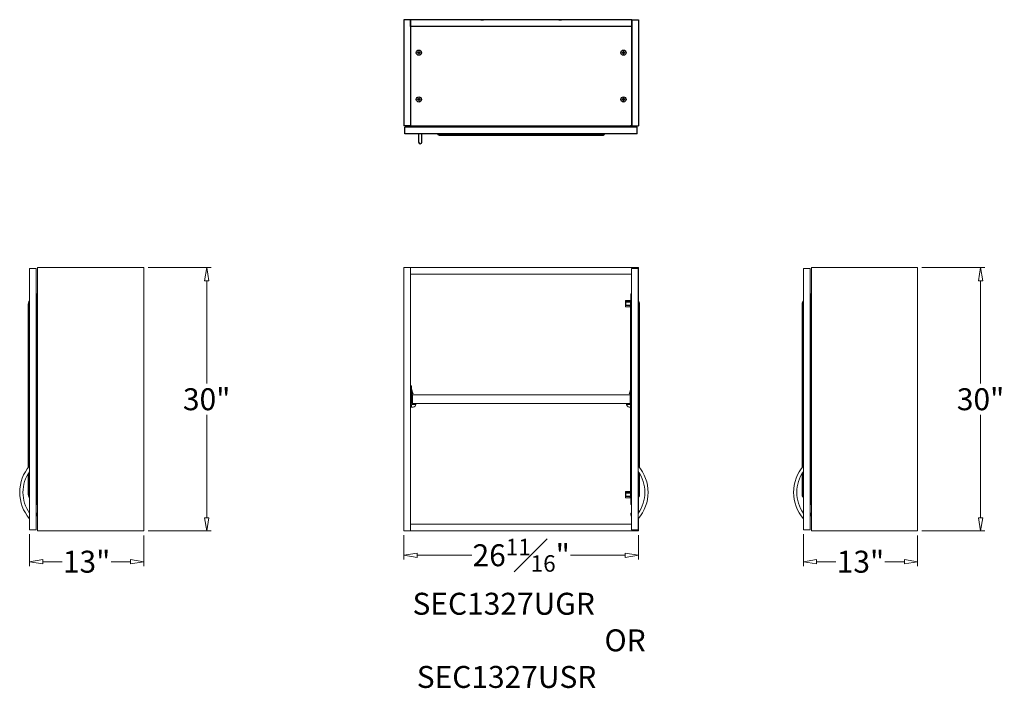
# Model space of a CAD drawing. Units: inches. Extents: x 1967 to 2380, y -402 to -326.
# Drawn here: x 2172 to 2284, y -402 to -326 of the extents above; entities that cross this region are included whole.
import ezdxf

# ---------------------------------------------------------------- set-up
doc = ezdxf.new("R2010")
doc.units = ezdxf.units.IN
doc.header["$MEASUREMENT"] = 0
doc.layers.add('Dimension', color=1, linetype='Continuous', lineweight=9)
doc.styles.get("Standard").update_dxf_attribs({"font": 'arial.ttf', "height": 2.5})
doc.dimstyles.new('elv', dxfattribs={"dimtxt": 2.5, "dimasz": 1.5, "dimexe": 0.5, "dimexo": 0.5, "dimgap": 0.5, "dimtad": 0, "dimtih": 1, "dimtoh": 1, "dimdec": 4, "dimdsep": 46, "dimlunit": 5, "dimtxsty": 'Standard', "dimblk": 'CLOSEDBLANK', "dimcen": 0.09, "dimclrd": 256, "dimclre": 256, "dimclrt": 256, "dimadec": 3, "dimazin": 2, "dimtfac": 0.75, "dimtdec": 4, "dimtofl": 0, "dimtmove": 1, "dimatfit": 3, "dimldrblk": 'CLOSEDBLANK', "dimfxl": 1, "dimfrac": 1, "dimtolj": 1, "dimtzin": 0, "dimlwd": -1, "dimlwe": -1, "dimarcsym": 0})

# ---------------------------------------------------------------- blocks, each defined once
blk = doc.blocks.new('_ClosedBlank')
at = {"color": 0, "linetype": 'ByBlock', "lineweight": -2}
for p, q in [((-1, 0.167), (0, 0)), ((-1, 0.167), (-1, -0.167)), ((0, 0), (-1, -0.167))]:
    blk.add_line(p, q, dxfattribs=at)
blk = doc.blocks.new('*D64')
at = {"layer": 'Defpoints', "color": 0, "transparency": 16777216}
for p in [(2216.12, -384.24), (2242.82, -384.24), (2216.12, -387.01)]:
    blk.add_point(p, dxfattribs=at)
at = {"layer": 'Dimension', "transparency": 16777216}
for p, q in [((2216.12, -384.74), (2216.12, -387.51)), ((2242.82, -384.74), (2242.82, -387.51)), ((2217.62, -387.01), (2223.84, -387.01)), ((2241.32, -387.01), (2235.1, -387.01))]:
    blk.add_line(p, q, dxfattribs=at)
at = {"layer": 'Dimension', "transparency": 16777216, "xscale": 1.5, "yscale": 1.5, "zscale": 1.5, "rotation": 180}
blk.add_blockref('_ClosedBlank', (2216.12, -387.01), dxfattribs=at)
at = {"layer": 'Dimension', "transparency": 16777216, "xscale": 1.5, "yscale": 1.5, "zscale": 1.5}
blk.add_blockref('_ClosedBlank', (2242.82, -387.01), dxfattribs=at)
at = {"layer": 'Dimension', "transparency": 16777216, "insert": (2229.47, -387.01), "char_height": 2.5, "attachment_point": 5}
blk.add_mtext('\\A1;26{\\H0.750000x;\\S11#16;}"', dxfattribs=at)
blk = doc.blocks.new('*D48')
at = {"layer": 'Defpoints', "color": 0, "transparency": 16777216}
for p in [(2121.28, -365.74), (2121.28, -395.74), (2128.45, -395.74)]:
    blk.add_point(p, dxfattribs=at)
at = {"layer": 'Dimension', "transparency": 16777216}
for p, q in [((2121.78, -365.74), (2128.95, -365.74)), ((2128.45, -367.24), (2128.45, -378.96)), ((2128.45, -394.24), (2128.45, -382.51)), ((2121.78, -395.74), (2128.95, -395.74))]:
    blk.add_line(p, q, dxfattribs=at)
at = {"layer": 'Dimension', "transparency": 16777216, "xscale": 1.5, "yscale": 1.5, "zscale": 1.5}
for p, rotation in [((2128.45, -365.74), 90), ((2128.45, -395.74), 270)]:
    blk.add_blockref('_ClosedBlank', p, dxfattribs=dict(at, rotation=rotation))
at = {"layer": 'Dimension', "transparency": 16777216, "insert": (2128.45, -380.74), "char_height": 2.5, "attachment_point": 5}
blk.add_mtext('\\A1;30"', dxfattribs=at)
blk = doc.blocks.new('*D49')
at = {"layer": 'Defpoints', "color": 0, "transparency": 16777216}
for p in [(2108.29, -395.61), (2121.28, -395.74), (2121.28, -399.24)]:
    blk.add_point(p, dxfattribs=at)
at = {"layer": 'Dimension', "transparency": 16777216}
for p, q in [((2108.29, -396.11), (2108.29, -399.74)), ((2121.28, -396.24), (2121.28, -399.74)), ((2109.79, -399.24), (2111.99, -399.24)), ((2119.78, -399.24), (2117.57, -399.24))]:
    blk.add_line(p, q, dxfattribs=at)
at = {"layer": 'Dimension', "transparency": 16777216, "xscale": 1.5, "yscale": 1.5, "zscale": 1.5, "rotation": 180}
blk.add_blockref('_ClosedBlank', (2108.29, -399.24), dxfattribs=at)
at = {"layer": 'Dimension', "transparency": 16777216, "xscale": 1.5, "yscale": 1.5, "zscale": 1.5}
blk.add_blockref('_ClosedBlank', (2121.28, -399.24), dxfattribs=at)
at = {"layer": 'Dimension', "transparency": 16777216, "insert": (2114.78, -399.24), "char_height": 2.5, "attachment_point": 5}
blk.add_mtext('\\A1;13"', dxfattribs=at)
blk = doc.blocks.new('UPPER SIDE')
at = {"color": 7, "linetype": 'Continuous', "lineweight": 15}
for p, q in [((2108.28745, -395.61073), (2108.28745, -365.86073)), ((2108.28745, -365.86073), (2109.04745, -365.86073)), ((2109.04745, -395.61073), (2109.04745, -365.86073)), ((2109.20088, -365.73581), (2109.20088, -395.73581)), ((2121.28088, -365.73581), (2109.20088, -365.73581)), ((2121.28088, -395.73581), (2121.28088, -365.73581)), ((2121.28188, -365.95833), (2121.28088, -365.95903)), ((2121.28088, -366.2726), (2121.28188, -366.27329)), ((2121.28188, -365.95833), (2121.28188, -366.27329)), ((2109.04745, -368.73868), (2109.11588, -368.73868)), ((2109.11588, -368.89616), (2109.11588, -368.73868)), ((2109.14588, -368.76868), (2109.14588, -368.89616)), ((2108.13016, -369.89866), (2108.13016, -388.53143)), ((2108.28745, -369.58073), (2108.26141, -369.58073)), ((2109.11588, -368.89616), (2109.04745, -368.89616)), ((2109.04745, -369.20081), (2109.11588, -369.20081)), ((2109.04745, -369.20325), (2109.07501, -369.23081)), ((2109.09745, -369.87065), (2109.04745, -369.87065)), ((2109.11588, -369.23081), (2109.07501, -369.23081)), ((2109.07501, -369.23081), (2109.07501, -369.87065)), ((2109.07501, -369.51073), (2109.13077, -369.51073)), ((2109.10745, -388.68573), (2109.10745, -369.59073)), ((2109.11588, -369.20081), (2109.11588, -368.89616)), ((2109.11588, -368.89616), (2109.14588, -368.89616)), ((2109.11588, -369.23081), (2109.11588, -369.20081)), ((2109.11588, -369.20081), (2109.14588, -369.20081)), ((2109.15745, -369.58073), (2109.11745, -369.58073)), ((2109.13077, -369.53073), (2109.13077, -369.51073)), ((2109.13077, -369.51073), (2109.13682, -369.51073)), ((2109.14892, -369.53073), (2109.13077, -369.53073)), ((2109.13682, -369.51073), (2109.20088, -369.51073)), ((2109.14588, -368.89616), (2109.14588, -369.20081)), ((2109.15745, -391.89073), (2109.15745, -369.58073)), ((2109.16745, -391.88073), (2109.16745, -369.59073)), ((2109.20088, -370.21073), (2109.16745, -370.21073)), ((2109.07745, -388.64536), (2109.04745, -388.64536)), ((2109.07745, -388.99736), (2109.07745, -388.64536)), ((2109.08745, -388.65659), (2109.08745, -388.65813)), ((2109.08745, -388.98459), (2109.08745, -388.98614)), ((2109.10745, -391.88073), (2109.10745, -388.95699)), ((2109.14547, -388.79886), (2109.13667, -388.79886)), ((2109.13667, -388.84386), (2109.14547, -388.84386)), ((2108.13016, -389.19333), (2108.13016, -391.5728)), ((2109.04745, -388.99736), (2109.07745, -388.99736)), ((2108.28745, -391.89073), (2108.26141, -391.89073)), ((2109.09745, -391.60081), (2109.04745, -391.60081)), ((2109.07501, -392.24065), (2109.04745, -392.26821)), ((2109.11588, -392.27065), (2109.04745, -392.27065)), ((2109.07501, -391.60081), (2109.07501, -392.24065)), ((2109.13077, -391.96073), (2109.07501, -391.96073)), ((2109.07501, -392.24065), (2109.11588, -392.24065)), ((2109.11588, -392.27065), (2109.11588, -392.24065)), ((2109.11588, -392.5753), (2109.11588, -392.27065)), ((2109.11588, -392.27065), (2109.14588, -392.27065)), ((2109.15745, -391.89073), (2109.11745, -391.89073)), ((2109.13077, -391.94073), (2109.14892, -391.94073)), ((2109.13077, -391.96073), (2109.13077, -391.94073)), ((2109.13682, -391.96073), (2109.13077, -391.96073)), ((2109.20088, -391.96073), (2109.13682, -391.96073)), ((2109.14588, -392.27065), (2109.14588, -392.5753)), ((2109.16745, -391.26073), (2109.20088, -391.26073)), ((2109.04745, -392.5753), (2109.11588, -392.5753)), ((2109.11588, -392.73278), (2109.04745, -392.73278)), ((2109.11588, -392.73278), (2109.11588, -392.5753)), ((2109.11588, -392.5753), (2109.14588, -392.5753)), ((2109.14588, -392.5753), (2109.14588, -392.70278)), ((2109.07745, -393.68473), (2109.04745, -393.68473)), ((2109.04745, -394.03673), (2109.07745, -394.03673)), ((2109.07745, -394.03673), (2109.07745, -393.68473)), ((2109.08745, -393.69596), (2109.08745, -393.6975)), ((2109.08745, -394.02396), (2109.08745, -394.02551)), ((2109.14547, -393.83823), (2109.13667, -393.83823)), ((2109.13667, -393.88323), (2109.14547, -393.88323)), ((2108.28745, -395.61073), (2109.04745, -395.61073)), ((2121.28188, -395.19833), (2121.28088, -395.19903)), ((2121.28088, -395.5126), (2121.28188, -395.51329)), ((2121.28188, -395.19833), (2121.28188, -395.51329)), ((2109.20088, -395.73581), (2121.28088, -395.73581))]:
    blk.add_line(p, q, dxfattribs=at)
at = {"color": 8, "linetype": 'Continuous', "lineweight": 15}
for p, q in [((2108.20992, -388.43227), (2108.20992, -369.60993)), ((2108.26141, -388.37115), (2108.26141, -369.58073)), ((2109.13077, -369.53073), (2109.07501, -369.53073)), ((2109.09745, -388.67096), (2109.09745, -369.87065)), ((2109.11745, -388.70317), (2109.11745, -369.58073)), ((2109.13077, -369.58073), (2109.13077, -369.53073)), ((2109.14892, -369.53073), (2109.14892, -369.58073)), ((2109.20088, -369.53073), (2109.14892, -369.53073)), ((2109.16745, -370.19073), (2109.20088, -370.19073)), ((2108.26141, -391.89073), (2108.26141, -388.98753)), ((2109.09745, -391.60081), (2109.09745, -388.97176)), ((2109.11745, -391.89073), (2109.11745, -388.93955)), ((2108.20992, -391.86153), (2108.20992, -389.06515)), ((2109.07501, -391.94073), (2109.13077, -391.94073)), ((2109.13077, -391.94073), (2109.13077, -391.89073)), ((2109.14892, -391.89073), (2109.14892, -391.94073)), ((2109.14892, -391.94073), (2109.20088, -391.94073)), ((2109.20088, -391.28073), (2109.16745, -391.28073))]:
    blk.add_line(p, q, dxfattribs=at)
at = {"color": 7, "linetype": 'Continuous', "lineweight": 15}
for centre, radius, start, end in [((2109.11588, -368.76868), 0.03, 0, 90), ((2108.69266, -369.89866), 0.5625, 149.1165158, 180), ((2108.26141, -369.64073), 0.06, 90, 149.1165158), ((2109.09745, -369.86065), 0.01, 270, 0), ((2109.11745, -369.59073), 0.01, 90, 180), ((2109.11588, -369.20081), 0.03, 270, 0), ((2109.13158, -369.52756), 0.01763, 349.6365335, 72.6968836), ((2109.15745, -369.59073), 0.01, 0, 90), ((2109.17088, -369.48073), 0.03, 270, 0), ((2109.17088, -370.24073), 0.03, 0, 90), ((2111.72495, -391.34105), 4.5625, 138.8898377, 180), ((2111.72495, -391.34105), 4.1875, 145.1744573, 214.8257552), ((2108.89119, -388.82136), 0.25626, 40.0164213, 43.3781299), ((2108.89119, -388.82136), 0.25626, 316.6218701, 319.9835787), ((2108.89119, -388.82136), 0.25527, 5.0567754, 39.7511072), ((2108.89119, -388.82136), 0.25527, 320.2488928, 354.9432246), ((2108.89119, -388.82136), 0.24651, 354.7631091, 5.2368909), ((2109.17088, -391.23073), 0.03, 270, 0), ((2111.72495, -391.34105), 4.5625, 180, 221.1105337), ((2108.69266, -391.5728), 0.5625, 180, 210.8834842), ((2108.26141, -391.83073), 0.06, 210.8834842, 270), ((2109.09745, -391.61081), 0.01, 360, 90), ((2109.11745, -391.88073), 0.01, 180, 270), ((2109.11588, -392.27065), 0.03, 0, 90), ((2109.13158, -391.9439), 0.01763, 287.3031164, 10.3634665), ((2109.15745, -391.88073), 0.01, 270, 0), ((2109.17088, -391.99073), 0.03, 0, 90), ((2109.11588, -392.70278), 0.03, 270, 0), ((2108.89119, -393.86073), 0.25626, 40.0164213, 43.3781299), ((2108.89119, -393.86073), 0.25626, 316.6218701, 319.9835787), ((2108.89119, -393.86073), 0.25527, 5.0567754, 39.7511072), ((2108.89119, -393.86073), 0.25527, 320.2488928, 354.9432246), ((2108.89119, -393.86073), 0.24651, 354.7631091, 5.2368909)]:
    blk.add_arc(centre, radius, start, end, dxfattribs=at)
at = {"color": 8, "linetype": 'Continuous', "lineweight": 15}
for centre, start_param, end_param in [((2109.17088, -369.48073), 4.71238898, 5.235987756), ((2109.17088, -370.24073), 1.047197551, 1.570796327), ((2109.17088, -391.23073), 4.71238898, 5.235987756), ((2109.17088, -391.99073), 1.047197551, 1.570796327)]:
    blk.add_ellipse(centre, major_axis=(0.06, 0), ratio=0.5, start_param=start_param, end_param=end_param, dxfattribs=at)
at = {"layer": 'Dimension'}
dim = blk.add_linear_dim(base=(2128.4533, -395.73581), p1=(2121.28088, -365.73581), p2=(2121.28188, -395.73581), angle=90, dimstyle='elv', override={"dimpost": '"'}, dxfattribs=at)
dim.commit()
dim.dimension.update_dxf_attribs({"geometry": '*D48', "text_midpoint": (2128.4533, -380.73581)})
dim = blk.add_linear_dim(base=(2121.28088, -399.24495), p1=(2108.28745, -395.61073), p2=(2121.28088, -395.73581), dimstyle='elv', override={"dimpost": '"'}, dxfattribs=at)
dim.commit()
dim.dimension.update_dxf_attribs({"geometry": '*D49', "text_midpoint": (2114.78416, -399.24495)})

msp = doc.modelspace()

# ---------------------------------------------------------------- linework, layer by layer
at = {"color": 7, "linetype": 'Continuous', "lineweight": 25}
for p, q in [((2216.11733, -326.02305), (2216.11733, -338.10305)), ((2216.87733, -326.02305), (2216.11733, -326.02305)), ((2242.05733, -326.02305), (2216.87733, -326.02305)), ((2216.87733, -326.78305), (2216.87733, -326.02305)), ((2216.87733, -326.02305), (2216.87733, -338.10305)), ((2224.85985, -326.02205), (2224.86055, -326.02305)), ((2224.85985, -326.02205), (2225.01733, -326.02205)), ((2225.01733, -326.02205), (2225.17481, -326.02205)), ((2225.17412, -326.02305), (2225.17481, -326.02205)), ((2233.75985, -326.02205), (2233.76055, -326.02305)), ((2233.75985, -326.02205), (2233.91733, -326.02205)), ((2233.91733, -326.02205), (2234.07481, -326.02205)), ((2234.07412, -326.02305), (2234.07481, -326.02205)), ((2242.05733, -326.78305), (2242.05733, -326.02305)), ((2242.05733, -326.02305), (2242.05733, -338.10305)), ((2242.05733, -326.02305), (2242.81733, -326.02305)), ((2242.81733, -326.02305), (2242.81733, -338.10305)), ((2216.87733, -326.78305), (2216.87733, -338.10305)), ((2242.05733, -326.78305), (2216.87733, -326.78305)), ((2242.05733, -338.10305), (2242.05733, -326.78305)), ((2217.53537, -329.71415), (2217.53509, -329.71415)), ((2217.53509, -329.85195), (2217.53537, -329.85195)), ((2217.67733, -329.75883), (2217.67733, -329.80726)), ((2217.798, -329.75883), (2217.67733, -329.75883)), ((2217.67733, -329.80726), (2217.798, -329.80726)), ((2217.84643, -329.63817), (2217.798, -329.63817)), ((2217.798, -329.63817), (2217.798, -329.75883)), ((2217.798, -329.80726), (2217.798, -329.92793)), ((2217.798, -329.92793), (2217.84643, -329.92793)), ((2217.84643, -329.75883), (2217.84643, -329.63817)), ((2217.9671, -329.75883), (2217.84643, -329.75883)), ((2217.84643, -329.92793), (2217.84643, -329.80726)), ((2217.84643, -329.80726), (2217.9671, -329.80726)), ((2217.9671, -329.80726), (2217.9671, -329.75883)), ((2241.08824, -329.75883), (2240.96757, -329.75883)), ((2240.96757, -329.75883), (2240.96757, -329.80726)), ((2240.96757, -329.80726), (2241.08824, -329.80726)), ((2241.13666, -329.63817), (2241.08824, -329.63817)), ((2241.08824, -329.63817), (2241.08824, -329.75883)), ((2241.08824, -329.80726), (2241.08824, -329.92793)), ((2241.08824, -329.92793), (2241.13666, -329.92793)), ((2241.13666, -329.75883), (2241.13666, -329.63817)), ((2241.25733, -329.75883), (2241.13666, -329.75883)), ((2241.13666, -329.92793), (2241.13666, -329.80726)), ((2241.13666, -329.80726), (2241.25733, -329.80726)), ((2241.25733, -329.80726), (2241.25733, -329.75883)), ((2241.39958, -329.71415), (2241.39929, -329.71415)), ((2241.39929, -329.85195), (2241.39958, -329.85195)), ((2217.53537, -335.03415), (2217.53509, -335.03415)), ((2217.53509, -335.17195), (2217.53537, -335.17195)), ((2217.798, -335.07883), (2217.67733, -335.07883)), ((2217.67733, -335.07883), (2217.67733, -335.12726)), ((2217.67733, -335.12726), (2217.798, -335.12726)), ((2217.84643, -334.95817), (2217.798, -334.95817)), ((2217.798, -334.95817), (2217.798, -335.07883)), ((2217.798, -335.12726), (2217.798, -335.24793)), ((2217.84643, -335.07883), (2217.84643, -334.95817)), ((2217.9671, -335.07883), (2217.84643, -335.07883)), ((2217.84643, -335.12726), (2217.9671, -335.12726)), ((2217.84643, -335.24793), (2217.84643, -335.12726)), ((2217.9671, -335.12726), (2217.9671, -335.07883)), ((2241.08824, -335.07883), (2240.96757, -335.07883)), ((2240.96757, -335.07883), (2240.96757, -335.12726)), ((2240.96757, -335.12726), (2241.08824, -335.12726)), ((2241.13666, -334.95817), (2241.08824, -334.95817)), ((2241.08824, -334.95817), (2241.08824, -335.07883)), ((2241.08824, -335.12726), (2241.08824, -335.24793)), ((2241.13666, -335.07883), (2241.13666, -334.95817)), ((2241.25733, -335.07883), (2241.13666, -335.07883)), ((2241.13666, -335.24793), (2241.13666, -335.12726)), ((2241.13666, -335.12726), (2241.25733, -335.12726)), ((2241.25733, -335.12726), (2241.25733, -335.07883)), ((2241.39958, -335.03415), (2241.39929, -335.03415)), ((2241.39929, -335.17195), (2241.39958, -335.17195)), ((2217.798, -335.24793), (2217.84643, -335.24793)), ((2241.08824, -335.24793), (2241.13666, -335.24793)), ((2216.87733, -338.10305), (2216.11733, -338.10305)), ((2216.23214, -339.01647), (2216.23214, -338.25647)), ((2242.68213, -338.25647), (2216.23214, -338.25647)), ((2216.87733, -338.10305), (2242.05733, -338.10305)), ((2217.80614, -338.22647), (2217.80614, -338.25647)), ((2218.15814, -338.22647), (2217.80614, -338.22647)), ((2217.91214, -338.16622), (2217.91214, -338.16725)), ((2217.95964, -338.15846), (2217.95964, -338.21647)), ((2217.95964, -338.21647), (2218.00464, -338.21647)), ((2218.00464, -338.21647), (2218.00464, -338.15846)), ((2218.05214, -338.16725), (2218.05214, -338.16622)), ((2218.15814, -338.25647), (2218.15814, -338.22647)), ((2238.96214, -338.14647), (2219.95214, -338.14647)), ((2219.95214, -338.14647), (2219.95214, -338.18647)), ((2238.96214, -338.18647), (2219.95214, -338.18647)), ((2238.95213, -338.13647), (2219.96214, -338.13647)), ((2238.95213, -338.19647), (2219.96214, -338.19647)), ((2238.67222, -338.20647), (2220.24205, -338.20647)), ((2220.24205, -338.20647), (2220.24205, -338.25647)), ((2238.67222, -338.20647), (2238.67222, -338.25647)), ((2238.96214, -338.14647), (2238.96214, -338.18647)), ((2241.10733, -338.25647), (2241.10733, -338.18805)), ((2241.26481, -338.18805), (2241.10733, -338.18805)), ((2241.13733, -338.15805), (2241.26481, -338.15805)), ((2241.26481, -338.18805), (2241.26481, -338.15805)), ((2241.26481, -338.15805), (2241.73725, -338.15805)), ((2241.26481, -338.18805), (2241.26481, -338.25647)), ((2241.73725, -338.18805), (2241.26481, -338.18805)), ((2241.34344, -338.155), (2241.3829, -338.10305)), ((2241.73725, -338.18805), (2241.73725, -338.15805)), ((2241.73725, -338.15805), (2241.86473, -338.15805)), ((2241.73725, -338.25647), (2241.73725, -338.18805)), ((2241.89473, -338.18805), (2241.73725, -338.18805)), ((2241.89473, -338.18805), (2241.89473, -338.25647)), ((2241.89473, -338.22891), (2241.93108, -338.22891)), ((2242.05733, -338.13305), (2241.90733, -338.13305)), ((2241.90733, -338.14305), (2242.13733, -338.14305)), ((2241.90733, -338.14305), (2241.90733, -338.16305)), ((2242.13733, -338.16305), (2241.90733, -338.16305)), ((2241.93108, -338.22891), (2241.93108, -338.25647)), ((2241.93108, -338.22891), (2242.55129, -338.22891)), ((2242.05733, -338.10305), (2242.81733, -338.10305)), ((2242.05733, -338.10305), (2242.05733, -338.13305)), ((2242.13733, -338.14305), (2242.13733, -338.16305)), ((2242.14733, -338.13305), (2242.14733, -338.10305)), ((2242.14733, -338.13305), (2242.16733, -338.13305)), ((2242.16733, -338.10305), (2242.16733, -338.13305)), ((2242.55129, -338.25647), (2242.55129, -338.22891)), ((2242.55411, -338.22891), (2242.55129, -338.22891)), ((2242.55411, -338.25647), (2242.55411, -338.22891)), ((2242.56403, -338.22891), (2242.55411, -338.22891)), ((2242.56403, -338.25647), (2242.56403, -338.22891)), ((2242.68213, -339.01647), (2242.68213, -338.25647)), ((2242.68213, -339.01647), (2216.23214, -339.01647)), ((2217.79464, -339.01756), (2217.79464, -339.95397)), ((2218.16964, -339.95397), (2218.16964, -339.01785)), ((2219.95214, -339.01647), (2219.95214, -339.04251)), ((2238.96214, -339.04251), (2219.95214, -339.04251)), ((2238.93293, -339.094), (2219.98134, -339.094)), ((2220.27007, -339.17376), (2238.64421, -339.17376)), ((2238.96214, -339.01647), (2238.96214, -339.04251))]:
    msp.add_line(p, q, dxfattribs=at)
at = {"color": 8, "linetype": 'Continuous', "lineweight": 25}
for p, q in [((2241.40802, -338.10305), (2241.36624, -338.15805)), ((2241.90733, -338.13305), (2241.90733, -338.10305))]:
    msp.add_line(p, q, dxfattribs=at)
at = {"color": 7, "linetype": 'Continuous', "lineweight": 15}
for p, q in [((2216.11733, -354.23988), (2216.11733, -384.23988)), ((2216.87733, -354.23988), (2216.11733, -354.23988)), ((2242.05733, -354.23988), (2216.87733, -354.23988)), ((2216.87733, -354.23988), (2216.87733, -354.99988)), ((2216.87733, -354.23988), (2216.87733, -384.23988)), ((2242.03576, -354.99988), (2216.87733, -354.99988)), ((2242.79576, -354.3648), (2242.03576, -354.3648)), ((2242.03576, -384.1148), (2242.03576, -354.3648)), ((2242.05733, -354.23988), (2242.05733, -354.3648)), ((2242.05733, -354.23988), (2242.81733, -354.23988)), ((2242.79576, -384.1148), (2242.79576, -354.3648)), ((2242.81733, -354.23988), (2242.81733, -358.0848)), ((2241.93733, -357.27275), (2241.93733, -357.40023)), ((2241.96733, -357.40023), (2241.93733, -357.40023)), ((2241.93733, -357.40023), (2241.93733, -357.70487)), ((2242.03576, -357.24275), (2241.96733, -357.24275)), ((2241.96733, -357.40023), (2241.96733, -357.24275)), ((2241.96733, -357.40023), (2242.03576, -357.40023)), ((2241.96733, -357.70487), (2241.96733, -357.40023)), ((2241.33733, -358.0348), (2241.33733, -358.03773)), ((2241.33733, -358.03773), (2241.33733, -358.18015)), ((2241.33733, -358.18015), (2241.33733, -358.1948)), ((2241.33733, -358.1948), (2241.36733, -358.1948)), ((2241.33733, -358.1948), (2241.33733, -358.5348)), ((2241.36733, -358.5348), (2241.33733, -358.5348)), ((2241.33733, -358.5348), (2241.33733, -358.54944)), ((2241.33733, -358.54944), (2241.33733, -358.69187)), ((2241.33733, -358.69187), (2241.33733, -358.6948)), ((2241.35733, -358.02358), (2241.35733, -358.0148)), ((2241.85733, -358.0148), (2241.35733, -358.0148)), ((2241.35733, -358.16601), (2241.35733, -358.02358)), ((2241.35733, -358.02358), (2241.85733, -358.02358)), ((2241.35733, -358.1748), (2241.35733, -358.16601)), ((2241.85733, -358.16601), (2241.35733, -358.16601)), ((2241.36733, -358.1748), (2241.35733, -358.1748)), ((2241.35733, -358.5548), (2241.36733, -358.5548)), ((2241.35733, -358.56358), (2241.35733, -358.5548)), ((2241.35733, -358.56358), (2241.85733, -358.56358)), ((2241.35733, -358.70601), (2241.35733, -358.56358)), ((2241.85733, -358.70601), (2241.35733, -358.70601)), ((2241.35733, -358.7148), (2241.35733, -358.70601)), ((2241.35733, -358.7148), (2241.85733, -358.7148)), ((2241.91576, -358.1748), (2241.36733, -358.1748)), ((2241.36733, -358.1948), (2241.36733, -358.1748)), ((2241.36733, -358.5348), (2241.36733, -358.1948)), ((2241.36733, -358.5548), (2241.36733, -358.5348)), ((2241.36733, -358.5548), (2241.91576, -358.5548)), ((2241.85733, -358.0148), (2241.85733, -358.02358)), ((2241.90733, -358.0148), (2241.85733, -358.0148)), ((2241.85733, -358.02358), (2241.85733, -358.16601)), ((2241.85733, -358.16601), (2241.85733, -358.1748)), ((2241.85733, -358.5548), (2241.85733, -358.56358)), ((2241.85733, -358.56358), (2241.85733, -358.70601)), ((2241.85733, -358.70601), (2241.85733, -358.7148)), ((2241.85733, -358.7148), (2241.90733, -358.7148)), ((2241.87733, -358.03773), (2241.87733, -358.0348)), ((2241.87733, -358.0348), (2241.90733, -358.0348)), ((2241.87733, -358.1748), (2241.87733, -358.03773)), ((2241.87733, -358.69187), (2241.87733, -358.5548)), ((2241.87733, -358.6948), (2241.87733, -358.69187)), ((2241.90733, -358.6948), (2241.87733, -358.6948)), ((2241.90733, -358.0348), (2241.90733, -358.0148)), ((2242.0082, -358.0148), (2241.90733, -358.0148)), ((2241.90733, -358.7148), (2241.90733, -358.6948)), ((2241.90733, -358.7148), (2241.91576, -358.7148)), ((2241.91576, -380.3848), (2241.91576, -358.0948)), ((2241.92576, -358.0848), (2241.96576, -358.0848)), ((2241.92576, -380.3948), (2241.92576, -358.0848)), ((2241.93733, -357.70487), (2241.93733, -357.9848)), ((2241.96733, -357.70487), (2241.93733, -357.70487)), ((2241.93733, -357.9848), (2241.96733, -357.9848)), ((2242.03576, -357.70487), (2241.96733, -357.70487)), ((2241.96733, -357.73488), (2241.96733, -357.70487)), ((2241.96733, -357.73488), (2242.0082, -357.73488)), ((2241.97576, -377.1898), (2241.97576, -358.0948)), ((2242.0082, -358.1748), (2241.97576, -358.1748)), ((2241.98576, -358.37471), (2242.03576, -358.37471)), ((2242.0082, -357.73488), (2242.0082, -358.37471)), ((2242.79576, -358.0848), (2242.8218, -358.0848)), ((2242.95304, -358.40273), (2242.95304, -377.0355)), ((2216.97733, -367.70051), (2216.87733, -367.70051)), ((2216.87733, -367.89736), (2216.97733, -367.89736)), ((2216.97733, -367.89736), (2216.97733, -367.70051)), ((2216.97733, -369.73988), (2216.97733, -367.89736)), ((2216.97733, -368.045), (2217.14492, -368.53683)), ((2216.97733, -368.35504), (2217.10847, -368.73988)), ((2217.05027, -368.87912), (2216.97733, -368.66508)), ((2217.14492, -368.53683), (2217.05027, -368.56908)), ((2217.06614, -368.61567), (2217.1608, -368.58341)), ((2241.85733, -368.73988), (2217.07733, -368.73988)), ((2217.07733, -368.73988), (2217.07733, -369.73988)), ((2241.78974, -368.53683), (2241.77387, -368.58341)), ((2241.77387, -368.58341), (2241.86852, -368.61567)), ((2241.91576, -368.16701), (2241.78974, -368.53683)), ((2241.8844, -368.56908), (2241.78974, -368.53683)), ((2241.91576, -368.47705), (2241.8262, -368.73988)), ((2241.85733, -368.73988), (2241.85733, -369.73988)), ((2241.8844, -368.87912), (2241.91576, -368.78709)), ((2217.07733, -369.73988), (2216.97733, -369.73988)), ((2216.97733, -369.8324), (2216.97733, -369.93673)), ((2216.97733, -369.8324), (2217.26867, -369.8324)), ((2217.06614, -368.92571), (2217.07733, -368.92189)), ((2241.85733, -369.73988), (2217.07733, -369.73988)), ((2217.26867, -369.73988), (2217.26867, -369.8324)), ((2217.26867, -369.8324), (2217.46552, -369.8324)), ((2217.46552, -369.8324), (2217.46552, -369.73988)), ((2217.46552, -369.8324), (2217.46552, -369.8383)), ((2241.46914, -369.73988), (2241.46914, -369.8324)), ((2241.46914, -369.8324), (2241.66599, -369.8324)), ((2241.46914, -369.8383), (2241.46914, -369.8324)), ((2241.66599, -369.8324), (2241.66599, -369.73988)), ((2241.91576, -369.8324), (2241.66599, -369.8324)), ((2241.85733, -368.92189), (2241.86852, -368.92571)), ((2241.85733, -369.73988), (2241.91576, -369.73988)), ((2241.86852, -368.92571), (2241.8844, -368.87912)), ((2216.97733, -369.93673), (2216.87733, -369.93673)), ((2216.87733, -370.13358), (2216.97733, -370.13358)), ((2216.97733, -370.13358), (2216.97733, -369.93673)), ((2216.97733, -370.13358), (2217.17025, -370.13358)), ((2241.91576, -370.13358), (2241.76442, -370.13358)), ((2241.93774, -377.30293), (2241.94653, -377.30293)), ((2241.94653, -377.34793), (2241.93774, -377.34793)), ((2241.97576, -380.3848), (2241.97576, -377.46105)), ((2241.99576, -377.16065), (2241.99576, -377.16219)), ((2241.99576, -377.48866), (2241.99576, -377.4902)), ((2242.00576, -377.14943), (2242.03576, -377.14943)), ((2242.00576, -377.50143), (2242.00576, -377.14943)), ((2242.03576, -377.50143), (2242.00576, -377.50143)), ((2242.95304, -377.6974), (2242.95304, -380.07687)), ((2241.33733, -379.7848), (2241.33733, -379.78773)), ((2241.33733, -379.78773), (2241.33733, -379.93015)), ((2241.33733, -379.93015), (2241.33733, -379.9448)), ((2241.33733, -379.9448), (2241.36733, -379.9448)), ((2241.33733, -379.9448), (2241.33733, -380.2848)), ((2241.35733, -379.77358), (2241.35733, -379.7648)), ((2241.85733, -379.7648), (2241.35733, -379.7648)), ((2241.35733, -379.91601), (2241.35733, -379.77358)), ((2241.35733, -379.77358), (2241.85733, -379.77358)), ((2241.35733, -379.9248), (2241.35733, -379.91601)), ((2241.85733, -379.91601), (2241.35733, -379.91601)), ((2241.36733, -379.9248), (2241.35733, -379.9248)), ((2241.91576, -379.9248), (2241.36733, -379.9248)), ((2241.36733, -379.9448), (2241.36733, -379.9248)), ((2241.36733, -380.2848), (2241.36733, -379.9448)), ((2241.85733, -379.7648), (2241.85733, -379.77358)), ((2241.90733, -379.7648), (2241.85733, -379.7648)), ((2241.85733, -379.77358), (2241.85733, -379.91601)), ((2241.85733, -379.91601), (2241.85733, -379.9248)), ((2241.87733, -379.78773), (2241.87733, -379.7848)), ((2241.87733, -379.7848), (2241.90733, -379.7848)), ((2241.87733, -379.9248), (2241.87733, -379.78773)), ((2241.90733, -379.7848), (2241.90733, -379.7648)), ((2241.91576, -379.7648), (2241.90733, -379.7648)), ((2241.36733, -380.2848), (2241.33733, -380.2848)), ((2241.33733, -380.2848), (2241.33733, -380.29944)), ((2241.33733, -380.29944), (2241.33733, -380.44187)), ((2241.33733, -380.44187), (2241.33733, -380.4448)), ((2241.35733, -380.3048), (2241.36733, -380.3048)), ((2241.35733, -380.31358), (2241.35733, -380.3048)), ((2241.35733, -380.31358), (2241.85733, -380.31358)), ((2241.35733, -380.45601), (2241.35733, -380.31358)), ((2241.85733, -380.45601), (2241.35733, -380.45601)), ((2241.35733, -380.4648), (2241.35733, -380.45601)), ((2241.35733, -380.4648), (2241.85733, -380.4648)), ((2241.36733, -380.3048), (2241.36733, -380.2848)), ((2241.36733, -380.3048), (2241.91576, -380.3048)), ((2241.85733, -380.3048), (2241.85733, -380.31358)), ((2241.85733, -380.31358), (2241.85733, -380.45601)), ((2241.85733, -380.45601), (2241.85733, -380.4648)), ((2241.85733, -380.4648), (2241.90733, -380.4648)), ((2241.87733, -380.44187), (2241.87733, -380.3048)), ((2241.87733, -380.4448), (2241.87733, -380.44187)), ((2241.90733, -380.4448), (2241.87733, -380.4448)), ((2241.90733, -380.4648), (2241.90733, -380.4448)), ((2241.90733, -380.4648), (2242.0082, -380.4648)), ((2241.92576, -380.3948), (2241.96576, -380.3948)), ((2241.93733, -380.4948), (2241.96733, -380.4948)), ((2241.93733, -380.4948), (2241.93733, -380.77472)), ((2241.96733, -380.77472), (2241.93733, -380.77472)), ((2241.93733, -380.77472), (2241.93733, -381.07936)), ((2241.96733, -381.07936), (2241.93733, -381.07936)), ((2241.93733, -381.07936), (2241.93733, -381.20684)), ((2242.0082, -380.74472), (2241.96733, -380.74472)), ((2241.96733, -380.77472), (2241.96733, -380.74472)), ((2241.96733, -381.07936), (2241.96733, -380.77472)), ((2241.96733, -380.77472), (2242.03576, -380.77472)), ((2241.96733, -381.23684), (2241.96733, -381.07936)), ((2242.03576, -381.07936), (2241.96733, -381.07936)), ((2241.97576, -380.3048), (2242.0082, -380.3048)), ((2241.98576, -380.10488), (2242.03576, -380.10488)), ((2242.0082, -380.10488), (2242.0082, -380.74472)), ((2242.79576, -380.3948), (2242.8218, -380.3948)), ((2242.81733, -380.3948), (2242.81733, -382.20519)), ((2241.96733, -381.23684), (2242.03576, -381.23684)), ((2241.99576, -382.20002), (2241.99576, -382.20156)), ((2242.00576, -382.1888), (2242.03576, -382.1888)), ((2242.00576, -382.5408), (2242.00576, -382.1888)), ((2241.93774, -382.3423), (2241.94653, -382.3423)), ((2241.94653, -382.3873), (2241.93774, -382.3873)), ((2241.99576, -382.52803), (2241.99576, -382.52957)), ((2242.03576, -382.5408), (2242.00576, -382.5408)), ((2242.81733, -382.82021), (2242.81733, -384.23988)), ((2216.87733, -384.23988), (2216.11733, -384.23988)), ((2216.87733, -384.23988), (2216.87733, -383.47988)), ((2216.87733, -383.47988), (2242.03576, -383.47988)), ((2216.87733, -384.23988), (2242.05733, -384.23988)), ((2242.79576, -384.1148), (2242.03576, -384.1148)), ((2242.05733, -384.23988), (2242.05733, -384.1148)), ((2242.05733, -384.23988), (2242.81733, -384.23988))]:
    msp.add_line(p, q, dxfattribs=at)
at = {"color": 8, "linetype": 'Continuous', "lineweight": 15}
for p, q in [((2241.36733, -358.1948), (2241.91576, -358.1948)), ((2241.91576, -358.5348), (2241.36733, -358.5348)), ((2241.90733, -358.1748), (2241.90733, -358.0348)), ((2241.90733, -358.0348), (2242.0082, -358.0348)), ((2241.90733, -358.6948), (2241.90733, -358.5548)), ((2241.91576, -358.6948), (2241.90733, -358.6948)), ((2241.96576, -377.20723), (2241.96576, -358.0848)), ((2241.96733, -357.9848), (2241.96733, -357.73488)), ((2242.0082, -357.9848), (2241.96733, -357.9848)), ((2241.97576, -358.1948), (2242.0082, -358.1948)), ((2241.98576, -377.17503), (2241.98576, -358.37471)), ((2242.8218, -376.87521), (2242.8218, -358.0848)), ((2242.87329, -376.93634), (2242.87329, -358.114)), ((2217.07733, -368.8699), (2217.05027, -368.87912)), ((2241.8844, -368.87912), (2241.85733, -368.8699)), ((2241.96576, -380.3948), (2241.96576, -377.44362)), ((2241.98576, -380.10488), (2241.98576, -377.47582)), ((2242.8218, -380.3948), (2242.8218, -377.49159)), ((2242.87329, -380.36559), (2242.87329, -377.56921)), ((2241.36733, -379.9448), (2241.91576, -379.9448)), ((2241.90733, -379.9248), (2241.90733, -379.7848)), ((2241.90733, -379.7848), (2241.91576, -379.7848)), ((2241.91576, -380.2848), (2241.36733, -380.2848)), ((2241.90733, -380.4448), (2241.90733, -380.3048)), ((2242.0082, -380.4448), (2241.90733, -380.4448)), ((2241.96733, -380.4948), (2242.0082, -380.4948)), ((2241.96733, -380.74472), (2241.96733, -380.4948)), ((2242.0082, -380.2848), (2241.97576, -380.2848))]:
    msp.add_line(p, q, dxfattribs=at)
at = {"color": 7, "linetype": 'Continuous', "lineweight": 25, "flags": 128}
for points in [[(2241.34141, -338.15805), (2241.34205, -338.157), (2241.34344, -338.155)], [(2241.96733, -338.10305), (2241.96642, -338.1035), (2241.96371, -338.10486), (2241.95929, -338.10707), (2241.95329, -338.11007), (2241.9459, -338.11376), (2241.93733, -338.11805), (2241.92785, -338.12279), (2241.91775, -338.12784), (2241.90733, -338.13305)]]:
    msp.add_lwpolyline(points, dxfattribs=at)
at = {"color": 8, "linetype": 'Continuous', "lineweight": 25, "flags": 128}
msp.add_lwpolyline([(2241.90733, -338.13305), (2241.91254, -338.12263), (2241.91759, -338.11253), (2241.92233, -338.10305)], dxfattribs=at)
at = {"color": 7, "linetype": 'Continuous', "lineweight": 15, "flags": 128}
for points in [[(2242.03576, -357.70732), (2242.03026, -357.71281), (2242.02505, -357.71803), (2242.02028, -357.72279), (2242.01614, -357.72693), (2242.01276, -357.73032), (2242.01025, -357.73282), (2242.00872, -357.73436), (2242.0082, -357.73488)], [(2217.1608, -368.58341), (2217.16049, -368.58252), (2217.15959, -368.57987), (2217.15812, -368.57556), (2217.15615, -368.56977), (2217.15374, -368.56271), (2217.151, -368.55466), (2217.14802, -368.54592), (2217.14492, -368.53683)], [(2217.05027, -368.87912), (2217.05336, -368.88821), (2217.05634, -368.89695), (2217.05909, -368.905), (2217.06149, -368.91206), (2217.06346, -368.91786), (2217.06493, -368.92216), (2217.06583, -368.92481), (2217.06614, -368.92571)], [(2242.0082, -380.74472), (2242.00872, -380.74524), (2242.01025, -380.74677), (2242.01276, -380.74928), (2242.01614, -380.75266), (2242.02028, -380.7568), (2242.02505, -380.76157), (2242.03026, -380.76678), (2242.03576, -380.77228)]]:
    msp.add_lwpolyline(points, dxfattribs=at)
at = {"color": 7, "linetype": 'Continuous', "lineweight": 25}
for centre, radius in [((2217.82221, -329.78305), 0.29528), ((2217.82221, -329.78305), 0.295), ((2241.11245, -329.78305), 0.29528), ((2241.11245, -329.78305), 0.295), ((2217.82221, -335.10305), 0.29528), ((2217.82221, -335.10305), 0.295), ((2241.11245, -335.10305), 0.29528), ((2241.11245, -335.10305), 0.295)]:
    msp.add_circle(centre, radius, dxfattribs=at)
for centre, radius, start, end in [((2217.98214, -338.41273), 0.25626, 105.8525778, 133.3781299), ((2217.98214, -338.41273), 0.25527, 95.0567754, 105.915667), ((2217.98214, -338.41273), 0.25527, 74.084333, 84.9432246), ((2217.98214, -338.41273), 0.25626, 46.6218701, 74.1474222), ((2219.96214, -338.14647), 0.01, 90, 180), ((2219.96214, -338.18647), 0.01, 180, 270), ((2220.23205, -338.20647), 0.01, 0, 90), ((2238.68222, -338.20647), 0.01, 90, 180), ((2238.95214, -338.14647), 0.01, 0, 90), ((2238.95214, -338.18647), 0.01, 270, 360), ((2241.13733, -338.18805), 0.03, 90, 180), ((2241.86473, -338.18805), 0.03, 0, 90), ((2241.90733, -338.19305), 0.03, 90, 128.9362413), ((2242.13733, -338.13305), 0.01, 270, 0), ((2242.13733, -338.13305), 0.03, 270, 0), ((2220.01214, -339.04251), 0.06, 180, 239.1165158), ((2220.27007, -338.61126), 0.5625, 239.1165158, 270), ((2238.64421, -338.61126), 0.5625, 270, 300.8834842), ((2238.90214, -339.04251), 0.06, 300.8834842, 360), ((2217.98214, -339.95397), 0.1875, 180, 0)]:
    msp.add_arc(centre, radius, start, end, dxfattribs=at)
at = {"color": 8, "linetype": 'Continuous', "lineweight": 25}
for centre, radius, start, end in [((2239.94446, -340.00111), 2.3163, 52.7205705, 52.8450674), ((2241.90733, -338.19305), 0.05, 90, 136.6220942)]:
    msp.add_arc(centre, radius, start, end, dxfattribs=at)
at = {"color": 7, "linetype": 'Continuous', "lineweight": 15}
for centre, radius, start, end in [((2241.96733, -357.27275), 0.03, 90, 180), ((2241.35733, -358.0348), 0.02, 90, 180), ((2241.35483, -358.04126), 0.01785, 81.947081, 168.580957), ((2241.35483, -358.18369), 0.01785, 81.9532955, 168.5747425), ((2241.35733, -358.1948), 0.02, 90, 180), ((2241.35733, -358.5348), 0.02, 180, 270), ((2241.35483, -358.54591), 0.01785, 191.419043, 278.052919), ((2241.35483, -358.68833), 0.01786, 191.427694, 278.044268), ((2241.35733, -358.6948), 0.02, 180, 270), ((2241.85733, -358.0348), 0.02, 0, 90), ((2241.85983, -358.04126), 0.01785, 11.4183332, 98.0532327), ((2241.85983, -358.68833), 0.01786, 261.9554183, 348.5730158), ((2241.85733, -358.6948), 0.02, 270, 0), ((2241.90733, -357.9848), 0.03, 270, 0), ((2241.90733, -358.7448), 0.03, 73.6896613, 90), ((2241.92576, -358.0948), 0.01, 90, 180), ((2241.96733, -357.70487), 0.03, 180, 270), ((2241.96576, -358.0948), 0.01, 0, 90), ((2241.98576, -358.36471), 0.01, 180, 270), ((2242.8218, -358.1448), 0.06, 30.8834842, 90), ((2242.39054, -358.40273), 0.5625, 0, 30.8834842), ((2217.17024, -369.8383), 0.29528, 270, 0), ((2241.76442, -369.8383), 0.29528, 180, 270), ((2242.19201, -377.32543), 0.25527, 140.2488928, 174.9432246), ((2242.19201, -377.32543), 0.25527, 185.0567754, 219.7511072), ((2242.19201, -377.32543), 0.24651, 174.7631091, 185.2368909), ((2242.19201, -377.32543), 0.25626, 136.6218701, 139.9835787), ((2242.19201, -377.32543), 0.25626, 220.0164213, 223.3781299), ((2239.35826, -379.84511), 4.1875, 325.1746899, 34.8254923), ((2239.35826, -379.84511), 4.5625, 318.8882839, 41.1102848), ((2241.35733, -379.7848), 0.02, 90, 180), ((2241.35483, -379.79126), 0.01785, 81.947081, 168.580957), ((2241.35483, -379.93369), 0.01785, 81.9532955, 168.5747425), ((2241.35733, -379.9448), 0.02, 90, 180), ((2241.85733, -379.7848), 0.02, 0, 90), ((2241.85983, -379.79126), 0.01785, 11.4183332, 98.0532327), ((2241.90733, -379.7348), 0.03, 270, 286.3103386), ((2241.35733, -380.2848), 0.02, 180, 270), ((2241.35483, -380.29591), 0.01785, 191.419043, 278.052919), ((2241.35483, -380.43833), 0.01786, 191.427694, 278.044268), ((2241.35733, -380.4448), 0.02, 180, 270), ((2241.85983, -380.43833), 0.01786, 261.9554183, 348.5730158), ((2241.85733, -380.4448), 0.02, 270, 0), ((2241.90733, -380.4948), 0.03, 360, 90), ((2241.92576, -380.3848), 0.01, 180, 270), ((2241.96733, -380.77472), 0.03, 90, 180), ((2241.96576, -380.3848), 0.01, 270, 0), ((2241.98576, -380.11488), 0.01, 90, 180), ((2242.8218, -380.3348), 0.06, 270, 329.1165158), ((2242.39054, -380.07687), 0.5625, 329.1165158, 0), ((2241.96733, -381.20684), 0.03, 180, 270), ((2242.19201, -382.3648), 0.25527, 140.2488928, 174.9432246), ((2242.19201, -382.3648), 0.25626, 136.6218701, 139.9835787), ((2242.19201, -382.3648), 0.25527, 185.0567754, 219.7511072), ((2242.19201, -382.3648), 0.24651, 174.7631091, 185.2368909), ((2242.19201, -382.3648), 0.25626, 220.0164213, 223.3781299)]:
    msp.add_arc(centre, radius, start, end, dxfattribs=at)
at = {"color": 8, "linetype": 'Continuous', "lineweight": 15}
for centre, radius, start, end in [((2241.85864, -358.18715), 0.02118, 35.6772756, 93.5350808), ((2241.85917, -358.54356), 0.02011, 264.758402, 326.0292416), ((2241.85864, -379.93715), 0.02118, 35.6772756, 93.5350808), ((2241.85917, -380.29356), 0.02011, 264.758402, 326.0292416)]:
    msp.add_arc(centre, radius, start, end, dxfattribs=at)
at = {"color": 7, "linetype": 'Continuous', "lineweight": 15, "extrusion": (0, 0, -1)}
for centre, start_param, end_param in [((2241.90733, -357.9848), 3.141592654, 4.71238898), ((2241.90733, -380.4948), 1.570796327, 3.141592654)]:
    msp.add_ellipse(centre, major_axis=(-0.06, 0), ratio=0.5, start_param=start_param, end_param=end_param, dxfattribs=at)
at = {"color": 8, "linetype": 'Continuous', "lineweight": 15, "extrusion": (0, 0, -1)}
for centre, start_param, end_param in [((2241.90733, -358.7448), 1.570796327, 1.711681879), ((2241.90733, -379.7348), 4.571503428, 4.71238898)]:
    msp.add_ellipse(centre, major_axis=(-0.06, 0), ratio=0.5, start_param=start_param, end_param=end_param, dxfattribs=at)
at = {"color": 7, "linetype": 'Continuous', "lineweight": 25}
for points, knots in [([(2217.98214, -339.01647), (2217.96578, -339.01648), (2217.9333, -339.01648), (2217.89233, -339.01647), (2217.85876, -339.01648), (2217.8249, -339.01647), (2217.79913, -339.01648), (2217.79649, -339.01648), (2217.7952, -339.01647)], [0, 0, 0, 0, 0.127019424, 0.252303935, 0.371167209, 0.506900316, 0.75978119, 1, 1, 1, 1]), ([(2218.16912, -339.01647), (2218.16783, -339.01648), (2218.16519, -339.01648), (2218.13938, -339.01647), (2218.10551, -339.01648), (2218.07194, -339.01647), (2218.03097, -339.01648), (2217.99849, -339.01648), (2217.98214, -339.01647)], [0, 0, 0, 0, 0.241398777, 0.493887129, 0.629403792, 0.748088186, 0.87317817, 1, 1, 1, 1])]:
    msp.add_open_spline(points, degree=3, knots=knots, dxfattribs=at)

# ---------------------------------------------------------------- block references
at = {"layer": 'Dimension'}
for p in [(65.20973, 11.49593), (153.31841, 11.49593)]:
    msp.add_blockref('UPPER SIDE', p, dxfattribs=at)

# ---------------------------------------------------------------- texts
at = {"layer": 'Dimension', "insert": (2218.95978, -391.28303), "char_height": 2.5, "attachment_point": 1}
msp.add_mtext_dynamic_manual_height_columns('\\pi-0.74584;SEC1327UGR\\P\\pi7.9965;OR\\P\\pi-0.55229;SEC1327USR', width=21.0185458, gutter_width=12.5, heights=[0], dxfattribs=at)

# ---------------------------------------------------------------- dimensions: what is measured, and where the dimension line sits
at = {"layer": 'Dimension'}
dim = msp.add_linear_dim(base=(2216.11733, -387.01024), p1=(2242.81733, -384.23988), p2=(2216.11733, -384.23988), angle=180, dimstyle='elv', override={"dimpost": '"'}, dxfattribs=at)
dim.commit()
dim.dimension.update_dxf_attribs({"geometry": '*D64', "text_midpoint": (2229.46733, -387.01024)})

doc.saveas('drawing.dxf')
